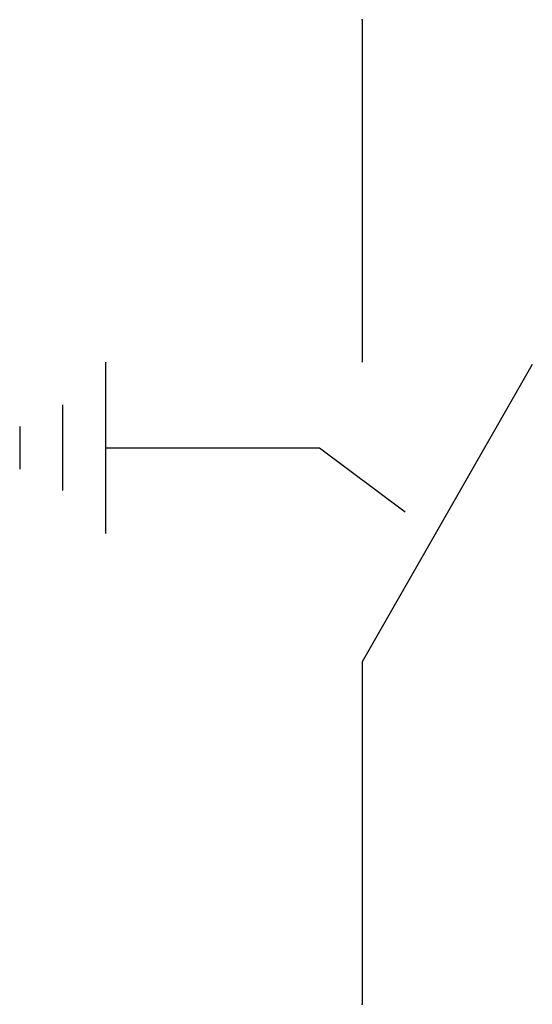
# Model space of a CAD drawing. Extents: x -8.1 to 3.9, y 0 to 23.
import ezdxf

# ---------------------------------------------------------------- set-up
doc = ezdxf.new("R2010")
doc.units = 0
doc.layers.get('0').update_dxf_attribs({"linetype": 'CONTINUOUS'})

msp = doc.modelspace()

# ---------------------------------------------------------------- linework, layer by layer
at = {"color": 0}
for p, q in [((-0.076, 23.035), (-0.076, 15.035)), ((-6.076, 15.035), (-6.076, 11.035)), ((3.893, 14.981), (-0.076, 8.035)), ((-7.076, 14.035), (-7.076, 12.035)), ((-8.076, 13.535), (-8.076, 12.535)), ((-6.076, 13.035), (-1.076, 13.035)), ((-1.076, 13.035), (0.924, 11.535)), ((-0.076, 8.035), (-0.076, 0.035))]:
    msp.add_line(p, q, dxfattribs=at)
for p in [(-0.076, 23.035), (-0.076, 0.035)]:
    msp.add_point(p, dxfattribs=at)

doc.saveas('drawing.dxf')
